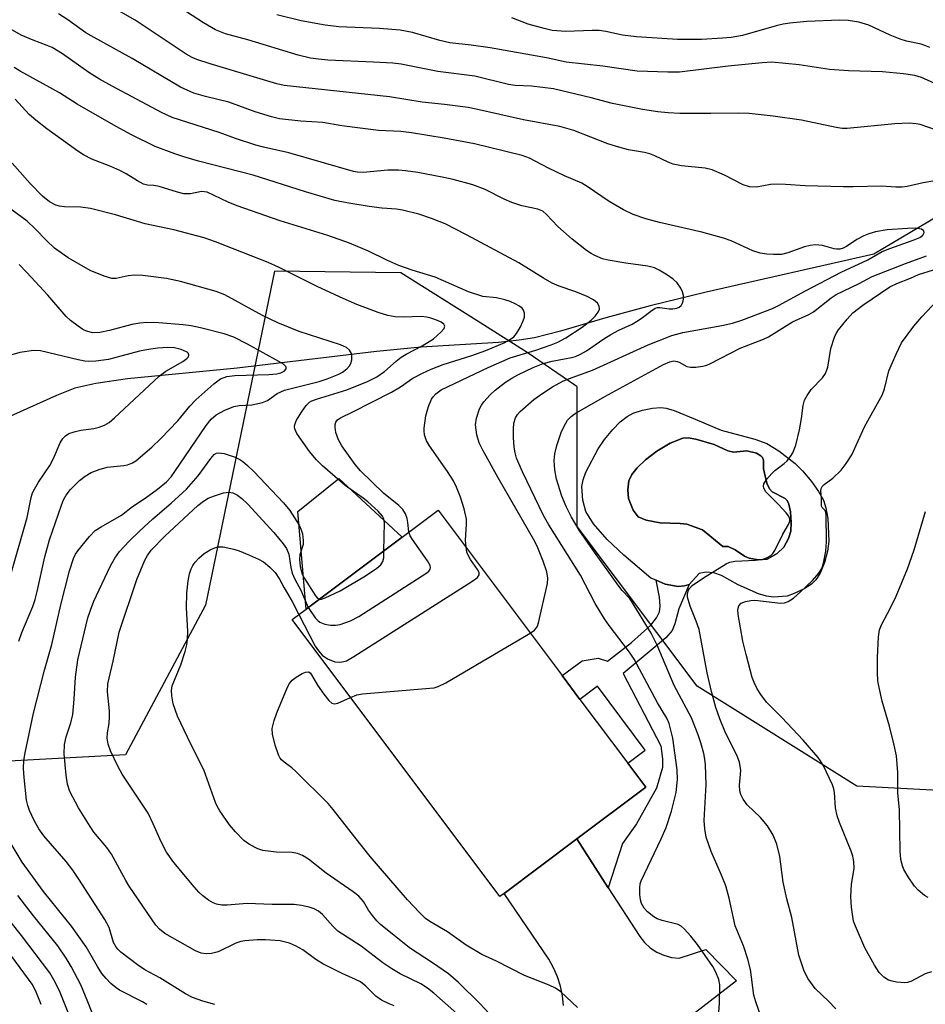
# Model space of a CAD drawing. Units: inches. Extents: x 1309760 to 1315761, y 501449 to 505449.
# Drawn here: x 1310391 to 1310580, y 503101 to 503307 of the extents above; entities that cross this region are included whole.
import ezdxf

# ---------------------------------------------------------------- set-up
doc = ezdxf.new("R2010")
doc.units = ezdxf.units.IN
doc.header["$MEASUREMENT"] = 0
for name, color, linetype in [('BLDG-Footprint', 5, 'Continuous'), ('CULTRL-Pad', 6, 'Continuous'), ('CULTRL-Swimming Pool in Ground', 4, 'Continuous'), ('HYDRO-Single Line Stream', 4, 'Continuous'), ('NTRL-Trees', 3, 'Continuous'), ('TRANS-Non Street Sidewalk', 7, 'Continuous'), ('TRANS-Road', 130, 'Continuous'), ('Undefined', 1, 'Continuous')]:
    doc.layers.add(name, color=color, linetype=linetype)

msp = doc.modelspace()

# ---------------------------------------------------------------- linework, layer by layer
at = {"layer": 'BLDG-Footprint', "elevation": 311.82}
msp.add_lwpolyline([(1310492.38, 503124.55), (1310491.49, 503123.88), (1310448.15, 503181.7), (1310451.05, 503183.88), (1310471.07, 503198.89), (1310478.61, 503204.54), (1310504.47, 503170.04), (1310508.21, 503165.05), (1310518.22, 503151.71), (1310521.96, 503146.72), (1310507.56, 503135.92)], close=True, dxfattribs=at)
at = {"layer": 'CULTRL-Pad'}
msp.add_lwpolyline([(1310471.07, 503198.89), (1310451.05, 503183.88), (1310449.31, 503204.24), (1310457.89, 503211.11)], close=True, dxfattribs=at)
for points in [[(1310537.66, 503221.18, 0), (1310544.71, 503219.3, 0), (1310547.21, 503218.43, 0), (1310549.74, 503216.89, 0), (1310553.11, 503214.23, 0), (1310554.67, 503212.71, 0), (1310556.58, 503210.47, 0), (1310558.04, 503208.44, 0), (1310559.07, 503206.6, 0), (1310559.57, 503205.04, 0), (1310559.97, 503202.78, 0), (1310560.19, 503198.07, 0), (1310559.89, 503195.98, 0), (1310559.25, 503193.62, 0), (1310558.36, 503191.4, 0), (1310557.46, 503189.96, 0), (1310556.57, 503189.11, 0), (1310555.01, 503188.1, 0), (1310552.94, 503187.11, 0), (1310551.45, 503186.61, 0), (1310548.61, 503186.38, 0), (1310547.13, 503186.59, 0), (1310545.48, 503187.09, 0), (1310541.26, 503188.95, 0), (1310537.75, 503190.89, 0), (1310536.17, 503191.47, 0), (1310534.59, 503191.57, 0), (1310533.1, 503191.29, 0), (1310530.98, 503189.04, 0), (1310530.05, 503188.76, 0), (1310528.71, 503188.61, 0), (1310526.02, 503189.05, 0), (1310524.1, 503189.9, 0), (1310523.04, 503190.36, 0), (1310517.35, 503195.16, 0), (1310513.87, 503198.39, 0), (1310511.04, 503201.69, 0), (1310509.42, 503204.26, 0), (1310508.82, 503206.62, 0), (1310508.61, 503209.43, 0), (1310508.87, 503210.87, 0), (1310509.45, 503212.47, 0), (1310512.03, 503217.29, 0), (1310513.36, 503219.24, 0), (1310515.08, 503221.35, 0), (1310516.61, 503222.93, 0), (1310518.06, 503224.09, 0), (1310519.34, 503224.73, 0), (1310521.29, 503225.38, 0), (1310523.33, 503225.81, 0), (1310525.08, 503225.95, 0), (1310526.22, 503225.81, 0), (1310527.85, 503225.34, 0), (1310532.24, 503223.54, 0)], [(1310539.06, 503216.92, 0), (1310536.22, 503218.2, 0), (1310532.43, 503219.36, 0), (1310530.78, 503219.6, 0), (1310529.66, 503219.54, 0), (1310527.06, 503218.52, 0), (1310524.27, 503216.81, 0), (1310521.92, 503214.99, 0), (1310520.16, 503213.37, 0), (1310519.04, 503211.99, 0), (1310518.41, 503210.63, 0), (1310518.21, 503208.79, 0), (1310518.35, 503206.96, 0), (1310519.33, 503204.52, 0), (1310520.38, 503203.14, 0), (1310522.03, 503202.41, 0), (1310524.95, 503201.85, 0), (1310529.13, 503201.75, 0), (1310530.54, 503201.58, 0), (1310533.8, 503200.4, 0), (1310538.02, 503196.93, 0), (1310539.15, 503196.97, 0), (1310540.59, 503196.25, 0), (1310542.53, 503194.94, 0), (1310543.51, 503194.48, 0), (1310545.38, 503194.19, 0), (1310547.29, 503194.33, 0), (1310549.38, 503195.46, 0), (1310550.8, 503196.8, 0), (1310551.76, 503198.6, 0), (1310552.25, 503200.17, 0), (1310552.32, 503201.97, 0), (1310552.13, 503204.14, 0), (1310551.83, 503205.77, 0), (1310551.5, 503206.57, 0), (1310551.03, 503206.96, 0), (1310548.31, 503208.34, 0), (1310547.81, 503208.98, 0), (1310547.25, 503210.18, 0), (1310546.56, 503213.17, 0), (1310546.5, 503214.96, 0), (1310546.34, 503215.51, 0), (1310545.98, 503215.89, 0), (1310545.08, 503216.4, 0), (1310543.02, 503216.92, 0), (1310540.23, 503216.61, 0)]]:
    msp.add_polyline3d(points, close=True, dxfattribs=at)
at = {"layer": 'CULTRL-Swimming Pool in Ground'}
msp.add_lwpolyline([(1310539.06, 503216.92), (1310540.23, 503216.61), (1310543.02, 503216.92), (1310545.08, 503216.4), (1310545.98, 503215.89), (1310546.34, 503215.51), (1310546.5, 503214.96), (1310546.56, 503213.17), (1310547.25, 503210.18), (1310547.81, 503208.98), (1310548.31, 503208.34), (1310551.03, 503206.96), (1310551.5, 503206.57), (1310551.83, 503205.77), (1310552.13, 503204.14), (1310552.32, 503201.97), (1310552.25, 503200.17), (1310551.76, 503198.6), (1310550.8, 503196.8), (1310549.38, 503195.46), (1310547.29, 503194.33), (1310545.38, 503194.19), (1310543.51, 503194.48), (1310542.53, 503194.94), (1310540.59, 503196.25), (1310539.15, 503196.97), (1310538.02, 503196.93), (1310533.8, 503200.4), (1310530.54, 503201.58), (1310529.13, 503201.75), (1310524.95, 503201.85), (1310522.03, 503202.41), (1310520.38, 503203.14), (1310519.33, 503204.52), (1310518.35, 503206.96), (1310518.21, 503208.79), (1310518.41, 503210.63), (1310519.04, 503211.99), (1310520.16, 503213.37), (1310521.92, 503214.99), (1310524.27, 503216.81), (1310527.06, 503218.52), (1310529.66, 503219.54), (1310530.78, 503219.6), (1310532.43, 503219.36), (1310536.22, 503218.2)], close=True, dxfattribs=at)
at = {"layer": 'HYDRO-Single Line Stream'}
msp.add_lwpolyline([(1310625.1, 503287.91), (1310594.67, 503272.82), (1310569.56, 503257.91), (1310534.54, 503250.01), (1310522.89, 503247.14), (1310513.62, 503244.62), (1310504.15, 503241.85), (1310498.73, 503240.49), (1310495.52, 503239.97), (1310491.21, 503239.53), (1310475.04, 503238.55), (1310465.74, 503237.6), (1310436.66, 503234.12), (1310413.76, 503231.91), (1310407.14, 503230.94), (1310402.78, 503229.96), (1310398.9, 503228.48), (1310389.93, 503224.43), (1310381.29, 503219.86)], dxfattribs=at)
at = {"layer": 'NTRL-Trees'}
msp.add_lwpolyline([(1310620.15, 503088.63), (1310622.24, 503116.6), (1310609.32, 503134.07), (1310600.17, 503145.16), (1310565.99, 503146.96), (1310532.65, 503167.79), (1310507.65, 503201.13), (1310507.65, 503230.27), (1310507.15, 503230.63), (1310497.21, 503237.42), (1310486.72, 503243.99), (1310470.85, 503254.02), (1310444.46, 503254.37), (1310430.04, 503184.72), (1310413.37, 503153.47), (1310374.83, 503151.39)], dxfattribs=at)
at = {"layer": 'TRANS-Non Street Sidewalk'}
msp.add_lwpolyline([(1310514.12, 503125.75), (1310507.55, 503135.92), (1310521.96, 503146.72), (1310518.22, 503151.71), (1310521.85, 503154.43), (1310511.84, 503167.78), (1310508.21, 503165.05), (1310504.47, 503170.04), (1310508.64, 503173.06), (1310512.02, 503173.64), (1310513.94, 503173.02), (1310518.94, 503176.9), (1310523.04, 503180.56), (1310524.16, 503182.03), (1310524.81, 503183.31), (1310524.93, 503184.5), (1310524.82, 503186.37), (1310524.1, 503189.89), (1310526.02, 503189.05), (1310528.71, 503188.61), (1310530.05, 503188.76), (1310530.98, 503189.04), (1310528.87, 503183.91), (1310528.02, 503180.78), (1310527.46, 503179.4), (1310526.14, 503177.89), (1310523.88, 503175.99), (1310517.21, 503170.43), (1310525.07, 503155.33), (1310525.42, 503152.67), (1310525.41, 503150.86), (1310524.17, 503146.52), (1310520.03, 503139.07), (1310517.1, 503134.98)], close=True, dxfattribs=at)
at = {"layer": 'TRANS-Road'}
msp.add_lwpolyline([(1310504.76, 503101.16), (1310504.54, 503103.2), (1310504.12, 503105.2), (1310503.5, 503107.16), (1310502.69, 503109.04), (1310501.7, 503110.83), (1310492.38, 503124.55), (1310507.55, 503135.92), (1310514.12, 503125.75), (1310520.68, 503115.58), (1310521.69, 503114.31), (1310522.9, 503113.21), (1310524.26, 503112.32), (1310525.74, 503111.65), (1310527.31, 503111.22), (1310528.93, 503111.04), (1310534.5, 503112.89), (1310540.9, 503106.29), (1310483.13, 503061.73)], dxfattribs=at)
at = {"layer": 'Undefined'}
for points, elevation in [([(1310582.43, 503283.85), (1310579.23, 503284.97), (1310578.41, 503285.16), (1310576.93, 503285.24), (1310573.94, 503285.16), (1310563.96, 503284.18), (1310562.94, 503284.15), (1310561.68, 503284.34), (1310554.47, 503285.9), (1310548.52, 503286.75), (1310543.56, 503287.31), (1310541.25, 503287.38), (1310535.53, 503287.25), (1310529.06, 503287.29), (1310526.6, 503287.39), (1310524.44, 503287.62), (1310521.27, 503288.13), (1310514.98, 503289.38), (1310510.55, 503290.58), (1310502.69, 503292.41), (1310498.08, 503292.97), (1310494.72, 503293.16), (1310493.26, 503293.33), (1310486.28, 503295.09), (1310478.52, 503296.06), (1310470.89, 503297.61), (1310469.17, 503297.79), (1310465.09, 503298.02), (1310455.56, 503298.44), (1310453.65, 503298.59), (1310451.97, 503298.83), (1310449.37, 503299.44), (1310438.86, 503302.63), (1310434.2, 503303.9), (1310432.15, 503304.72), (1310429.64, 503306.18), (1310421.52, 503311.5)], 318), ([(1310581.89, 503273.19), (1310579.85, 503272.84), (1310576.54, 503272.04), (1310575.46, 503271.91), (1310574.14, 503271.92), (1310571.16, 503272.14), (1310565.27, 503271.96), (1310563.2, 503271.97), (1310555.24, 503272.17), (1310551.15, 503272.46), (1310549.42, 503272.52), (1310547.99, 503272.45), (1310545.09, 503271.92), (1310543.62, 503271.96), (1310542.26, 503272.43), (1310538.39, 503274.43), (1310535.84, 503275.51), (1310534.36, 503275.85), (1310529.44, 503276.34), (1310527.7, 503276.72), (1310526.62, 503277.11), (1310523.84, 503278.47), (1310522.79, 503278.88), (1310521.7, 503279.15), (1310518.35, 503279.69), (1310516.33, 503280.23), (1310514.06, 503280.97), (1310506.94, 503283.71), (1310503.99, 503284.55), (1310496.4, 503285.93), (1310486.55, 503288.21), (1310484.85, 503288.53), (1310479.95, 503289.18), (1310475.27, 503289.65), (1310468.44, 503290.77), (1310446.49, 503293.1), (1310444.92, 503293.48), (1310430.99, 503297.66), (1310428.24, 503298.55), (1310427.29, 503298.95), (1310426, 503299.65), (1310415.38, 503306.75), (1310411.35, 503309.03)], 316), ([(1310537.1, 503098.73), (1310537.31, 503101.75), (1310537.43, 503105.5), (1310537.21, 503106.57), (1310536.61, 503108.15), (1310535.94, 503109.33), (1310532.77, 503113.89), (1310531.36, 503115.67), (1310529.98, 503117.16), (1310529.33, 503117.7), (1310528.69, 503118.05), (1310525.36, 503118.88), (1310524.33, 503119.28), (1310523.63, 503119.7), (1310522.34, 503120.73), (1310521.59, 503121.51), (1310521.05, 503122.42), (1310520.84, 503123.2), (1310520.72, 503124.33), (1310520.71, 503125.75), (1310520.81, 503126.59), (1310520.97, 503127.15), (1310525.19, 503135.98), (1310526.24, 503138.34), (1310527.35, 503141.71), (1310528.31, 503145.64), (1310528.54, 503148.3), (1310528.5, 503150.37), (1310527.57, 503156.97), (1310526.84, 503160.04), (1310526.37, 503161.09), (1310524.41, 503164.29), (1310519.54, 503173.46), (1310518.54, 503174.89), (1310514.32, 503180.45), (1310513.36, 503181.83), (1310511.36, 503185.05), (1310508.32, 503190.93), (1310501.72, 503201.48), (1310500.61, 503203.43), (1310496.2, 503212.51), (1310494.99, 503215.39), (1310494.69, 503216.51), (1310494.49, 503217.67), (1310494.34, 503219.71), (1310494.31, 503221.47), (1310494.44, 503222.65), (1310494.73, 503223.77), (1310495.15, 503224.5), (1310495.71, 503225.14), (1310498.6, 503227.58), (1310500.27, 503228.79), (1310502.47, 503230.25), (1310504.64, 503231.43), (1310505.81, 503231.92), (1310510.85, 503233.72), (1310522.45, 503239.05), (1310527.37, 503240.96), (1310529.71, 503241.59), (1310537.81, 503243.02), (1310540.06, 503243.55), (1310541.99, 503244.15), (1310548.44, 503246.6), (1310549.69, 503247.2), (1310555.28, 503250.27), (1310562.72, 503254.16), (1310568.3, 503256.72), (1310571.33, 503258.46), (1310572.88, 503259.1), (1310577.8, 503260.84), (1310579.13, 503261.41), (1310579.76, 503261.89), (1310580.05, 503262.48), (1310579.99, 503262.83), (1310579.54, 503263.14), (1310578.33, 503263.36), (1310576.62, 503263.31), (1310572.31, 503263), (1310569.94, 503262.6), (1310568.53, 503262.18), (1310567.47, 503261.75), (1310565.99, 503260.96), (1310563.84, 503259.52), (1310563.16, 503259.19), (1310562.44, 503258.99), (1310561.77, 503258.99), (1310561.27, 503259.07), (1310558.81, 503259.77), (1310557.31, 503259.86), (1310556.25, 503259.73), (1310555.09, 503259.47), (1310551.62, 503258.23), (1310550.3, 503257.89), (1310548.64, 503257.84), (1310547.23, 503257.94), (1310545.85, 503258.13), (1310544.32, 503258.63), (1310539.8, 503260.7), (1310538.15, 503261.28), (1310533.67, 503262.55), (1310524.81, 503264.52), (1310521.95, 503265.31), (1310519.3, 503266.24), (1310517.29, 503267.21), (1310514.3, 503268.94), (1310509.71, 503272.04), (1310508.57, 503272.72), (1310504.99, 503274.29), (1310501.63, 503275.86), (1310497.71, 503277.94), (1310496.15, 503278.53), (1310486.17, 503280.94), (1310479.83, 503282.15), (1310473.05, 503283.27), (1310470.84, 503283.53), (1310466.17, 503283.76), (1310458.51, 503284.73), (1310454.56, 503285.39), (1310449.97, 503285.7), (1310445.5, 503286.18), (1310443.8, 503286.61), (1310440.44, 503287.64), (1310434.88, 503289.62), (1310430.03, 503290.84), (1310427.63, 503291.53), (1310426.34, 503292.05), (1310424.81, 503292.8), (1310414.74, 503298.79), (1310406.14, 503303.46), (1310405.09, 503304.12), (1310401.33, 503306.82), (1310399.34, 503308.06)], 314), ([(1310584.2, 503292.73), (1310579.52, 503294.82), (1310578.12, 503295.21), (1310575.77, 503295.54), (1310571.34, 503295.99), (1310564.3, 503296.2), (1310560.28, 503296.49), (1310553.98, 503297.47), (1310548.29, 503297.97), (1310546.23, 503297.85), (1310539.14, 503297.13), (1310528.96, 503295.89), (1310526.55, 503295.89), (1310520.16, 503296.13), (1310512.96, 503297.13), (1310505.3, 503298), (1310501.25, 503298.88), (1310489.47, 503300.98), (1310485.51, 503301.55), (1310481.07, 503302.05), (1310478.95, 503302.54), (1310473.22, 503304.18), (1310470.71, 503304.66), (1310466.33, 503305), (1310457.89, 503305.39), (1310454.99, 503305.73), (1310450, 503306.63), (1310444.93, 503307.87)], 320), ([(1310581.22, 503301.02), (1310580.23, 503301.49), (1310579.45, 503301.77), (1310576.39, 503302.4), (1310575.06, 503302.81), (1310573, 503303.61), (1310568.52, 503305.68), (1310566.4, 503306.37), (1310564.19, 503306.68), (1310562.46, 503306.73), (1310555.57, 503306.46), (1310552.05, 503306.13), (1310550.6, 503305.91), (1310549.17, 503305.58), (1310542.11, 503303.56), (1310539.77, 503303.16), (1310537.99, 503302.99), (1310533.6, 503302.75), (1310528.6, 503302.73), (1310520.01, 503303.3), (1310517.08, 503303.6), (1310513.62, 503304.37), (1310512.2, 503304.57), (1310510.79, 503304.6), (1310505.29, 503304.42), (1310502.43, 503304.62), (1310500.74, 503305.01), (1310497.39, 503305.92), (1310493.96, 503307.21)], 322), ([(1310497.84, 503178.89), (1310498.71, 503179.5), (1310499.1, 503179.9), (1310499.34, 503180.31), (1310499.59, 503181), (1310501.42, 503189.25), (1310501.49, 503190.33), (1310501.33, 503191.68), (1310500.54, 503193.91), (1310499.41, 503196.67), (1310498.79, 503197.99), (1310491.12, 503211.28), (1310487.94, 503217.01), (1310487.19, 503218.56), (1310486.65, 503220.26), (1310486.41, 503222.32), (1310486.62, 503223.75), (1310487.25, 503225.69), (1310487.64, 503226.44), (1310488.14, 503227.11), (1310489.47, 503228.57), (1310490.48, 503229.55), (1310492.7, 503231.24), (1310493.97, 503232.04), (1310495.26, 503232.74), (1310498.41, 503234.28), (1310500.55, 503235.11), (1310502.44, 503235.61), (1310506.46, 503236.35), (1310507.29, 503236.59), (1310508.34, 503237.04), (1310509.59, 503237.78), (1310513.21, 503240.28), (1310514.65, 503241.18), (1310516.31, 503242.07), (1310519.14, 503243.36), (1310520.37, 503244.06), (1310521.28, 503244.69), (1310522.99, 503246.06), (1310523.93, 503246.64), (1310524.41, 503246.79), (1310524.9, 503246.83), (1310526.85, 503246.52), (1310527.61, 503246.51), (1310528.45, 503246.68), (1310528.95, 503246.89), (1310529.36, 503247.21), (1310529.68, 503247.83), (1310529.83, 503248.56), (1310529.82, 503249.33), (1310529.62, 503250.1), (1310529.29, 503250.83), (1310528.47, 503251.96), (1310527.65, 503252.74), (1310526.48, 503253.57), (1310524.78, 503254.63), (1310523.76, 503255.11), (1310522.37, 503255.44), (1310517.77, 503256.05), (1310514.07, 503256.65), (1310512.95, 503256.96), (1310511.31, 503257.63), (1310510.54, 503258.05), (1310509.57, 503258.71), (1310506.57, 503261.05), (1310503.57, 503263.71), (1310501.25, 503266.22), (1310500.43, 503266.88), (1310499.42, 503267.29), (1310496.06, 503268.04), (1310493.97, 503268.73), (1310492.41, 503269.39), (1310488.4, 503271.41), (1310485.87, 503272.39), (1310481.75, 503273.49), (1310479.79, 503273.93), (1310474.38, 503274.96), (1310471.78, 503275.33), (1310470.32, 503275.45), (1310468.07, 503275.43), (1310462.98, 503275), (1310461.8, 503275.06), (1310460.96, 503275.2), (1310447.43, 503279.11), (1310442.15, 503280.25), (1310440.55, 503280.66), (1310436.28, 503282.04), (1310432.89, 503283.3), (1310423.07, 503286.45), (1310420.86, 503287.46), (1310410.53, 503292.99), (1310407.94, 503294.47), (1310405.68, 503295.87), (1310400.16, 503299.73), (1310398.02, 503301.02), (1310397.01, 503301.49), (1310394.04, 503302.57), (1310391.56, 503303.61), (1310387.48, 503306.02)], 312), ([(1310472.52, 503199.98), (1310472.31, 503201.95), (1310472.16, 503202.77), (1310471.76, 503203.75), (1310471.21, 503204.65), (1310470.38, 503205.47), (1310467.17, 503208.07), (1310462.41, 503212.7), (1310461.28, 503214.07), (1310458.52, 503217.95), (1310457.81, 503219.21), (1310457.25, 503220.75), (1310457.09, 503221.84), (1310457.12, 503222.37), (1310457.24, 503222.86), (1310457.61, 503223.38), (1310458.21, 503223.82), (1310460.82, 503225.05), (1310468.85, 503229.12), (1310470.77, 503230.23), (1310473.3, 503232.08), (1310475.33, 503233.13), (1310477.17, 503233.95), (1310479.62, 503234.92), (1310485.61, 503236.78), (1310488.58, 503237.84), (1310492.52, 503239.52), (1310493.53, 503240.04), (1310494.38, 503240.72), (1310494.93, 503241.39), (1310495.7, 503242.66), (1310496.37, 503244), (1310496.63, 503244.82), (1310496.66, 503245.6), (1310496.45, 503246.26), (1310496.15, 503246.66), (1310495.48, 503247.16), (1310494.71, 503247.58), (1310493.63, 503248.05), (1310492.52, 503248.41), (1310490.76, 503248.8), (1310487.95, 503249.12), (1310484.94, 503250.06), (1310477.95, 503253.15), (1310473.15, 503254.6), (1310470.4, 503255.59), (1310467.86, 503256.71), (1310464.05, 503258.54), (1310460.11, 503260.24), (1310455.58, 503261.82), (1310445.64, 503264.9), (1310436.65, 503268.01), (1310434.77, 503268.75), (1310430.36, 503270.85), (1310429.22, 503271), (1310426.9, 503270.55), (1310425.53, 503270.54), (1310424.21, 503270.84), (1310420.38, 503272.04), (1310419.24, 503272.24), (1310417.92, 503272.33), (1310417.12, 503272.56), (1310415.83, 503273.21), (1310413.48, 503274.67), (1310412.16, 503275.37), (1310410.27, 503276.23), (1310406.33, 503277.78), (1310404.6, 503278.68), (1310403.38, 503279.42), (1310396.89, 503284.08), (1310394.59, 503285.86), (1310393.26, 503287.05), (1310390.28, 503290.3)], 308), ([(1310467.25, 503196.03), (1310467.39, 503201.89), (1310467.26, 503202.7), (1310466.98, 503203.28), (1310466.09, 503204.29), (1310463.91, 503206.26), (1310462.93, 503207.04), (1310460.84, 503208.46), (1310459.23, 503209.67), (1310454.49, 503213.77), (1310453.19, 503214.99), (1310451.73, 503216.76), (1310449.13, 503220.51), (1310448.67, 503221.49), (1310448.62, 503221.94), (1310448.66, 503222.4), (1310449.02, 503223.3), (1310450.05, 503224.97), (1310451.04, 503226.35), (1310451.73, 503227.02), (1310452.25, 503227.3), (1310453.21, 503227.67), (1310459.53, 503229.61), (1310463.83, 503231.38), (1310465.83, 503232.36), (1310467.4, 503233.46), (1310469.84, 503235.62), (1310470.9, 503236.44), (1310471.9, 503237.04), (1310475.3, 503238.81), (1310477.66, 503240.3), (1310479.19, 503241.63), (1310479.88, 503242.41), (1310480.03, 503242.9), (1310479.78, 503243.35), (1310479.25, 503243.75), (1310478.47, 503244.11), (1310477.08, 503244.6), (1310476.23, 503244.81), (1310475.03, 503244.91), (1310471.33, 503244.78), (1310469.66, 503244.84), (1310468.07, 503245.12), (1310466.09, 503245.78), (1310461.63, 503247.41), (1310458.76, 503248.67), (1310453.48, 503251.13), (1310445.28, 503255.19), (1310443.12, 503256.19), (1310432.11, 503260.54), (1310429.73, 503261.35), (1310423.4, 503263.01), (1310417.44, 503264.24), (1310411.23, 503266.12), (1310406.01, 503267.43), (1310403.99, 503267.72), (1310400.61, 503267.81), (1310399.56, 503267.96), (1310398.77, 503268.17), (1310397.49, 503268.82), (1310396, 503270.01), (1310393.45, 503272.71), (1310389.69, 503276.9)], 306), ([(1310432.01, 503101.38), (1310429.46, 503102.06), (1310427.3, 503102.87), (1310425.83, 503103.63), (1310420.5, 503106.91), (1310417.38, 503108.64), (1310415.81, 503109.65), (1310412.33, 503112.29), (1310411.71, 503112.9), (1310411.36, 503113.35), (1310410.85, 503114.34), (1310409.93, 503117.44), (1310409.05, 503119.15), (1310403.61, 503127.56), (1310402.33, 503129.39), (1310400.92, 503131.19), (1310396.29, 503136.6), (1310395.26, 503138.02), (1310394.27, 503139.8), (1310393.27, 503141.89), (1310392.92, 503142.87), (1310392.68, 503144.01), (1310392.16, 503148.72), (1310392.04, 503150.63), (1310392.09, 503152.27), (1310392.36, 503153.89), (1310394.15, 503162.16), (1310396.46, 503171.14), (1310397.93, 503176.49), (1310399.83, 503184.75), (1310401.63, 503191.87), (1310402.47, 503194.41), (1310402.93, 503195.36), (1310403.36, 503196.03), (1310405.81, 503199), (1310407.04, 503200.27), (1310408.23, 503201.06), (1310412.48, 503203.51), (1310414.82, 503205.29), (1310417.45, 503207.03), (1310420.02, 503208.87), (1310421.91, 503210.45), (1310422.84, 503211.48), (1310423.67, 503212.58), (1310430.18, 503222.22), (1310431.25, 503223.49), (1310432.29, 503224.44), (1310434.07, 503225.42), (1310435.96, 503226.18), (1310437.06, 503226.35), (1310439.73, 503226.47), (1310441.95, 503227), (1310443, 503227.43), (1310445.03, 503228.85), (1310446.52, 503229.55), (1310453.8, 503231.36), (1310455.46, 503231.91), (1310457.86, 503232.87), (1310458.62, 503233.29), (1310459.53, 503234), (1310460.09, 503234.61), (1310460.36, 503235.09), (1310460.56, 503235.9), (1310460.6, 503236.72), (1310460.5, 503237.24), (1310460.09, 503237.91), (1310459.46, 503238.43), (1310458.19, 503239.01), (1310449.61, 503241.77), (1310445.11, 503243.63), (1310441.92, 503245.14), (1310434.06, 503249.42), (1310432.26, 503250.14), (1310424.84, 503252.26), (1310421.91, 503252.87), (1310416.97, 503253.46), (1310415.23, 503253.57), (1310413.92, 503253.42), (1310411.42, 503252.87), (1310410.48, 503252.85), (1310408.86, 503253.33), (1310405.94, 503254.56), (1310401.38, 503257.16), (1310398.53, 503259.2), (1310396.82, 503260.81), (1310394.42, 503263.28), (1310392.78, 503264.79), (1310391.76, 503265.61), (1310388.63, 503267.87)], 304), ([(1310546.05, 503098.77), (1310544.91, 503101.93), (1310544.5, 503103.36), (1310543.78, 503108.69), (1310543.29, 503110.83), (1310542.37, 503113.6), (1310540.62, 503117.79), (1310539.38, 503123.59), (1310538.68, 503126.16), (1310537.79, 503128.38), (1310535.6, 503133.3), (1310534.59, 503136.29), (1310534.3, 503138.02), (1310534.16, 503139.74), (1310534.59, 503147.31), (1310534.4, 503151.42), (1310534.28, 503152.6), (1310534.06, 503153.73), (1310533.46, 503155.96), (1310532.91, 503157.64), (1310531.48, 503161.18), (1310527.89, 503167.91), (1310524.33, 503176.38), (1310523.07, 503178.86), (1310519, 503185.53), (1310518.52, 503186.17), (1310517.04, 503187.77), (1310516.32, 503188.67), (1310510.89, 503196.23), (1310508.05, 503200.34), (1310506.45, 503203.07), (1310505.33, 503205.32), (1310504.46, 503207.41), (1310503.3, 503211), (1310502.94, 503212.95), (1310502.84, 503214.9), (1310502.99, 503216.3), (1310503.4, 503217.98), (1310504.31, 503220.76), (1310504.9, 503222.08), (1310505.64, 503223.29), (1310506.38, 503224.06), (1310507.23, 503224.7), (1310513.41, 503228.25), (1310525.67, 503234.9), (1310526.96, 503235.5), (1310527.79, 503235.66), (1310528.48, 503235.56), (1310528.94, 503235.39), (1310530.53, 503234.52), (1310531.3, 503234.35), (1310532.42, 503234.38), (1310533.85, 503234.58), (1310534.68, 503234.78), (1310535.48, 503235.1), (1310541.67, 503238.33), (1310546.53, 503240.19), (1310547.57, 503240.67), (1310552.58, 503243.81), (1310555.96, 503245.36), (1310556.99, 503245.92), (1310560.66, 503248.8), (1310561.73, 503249.51), (1310566.52, 503251.8), (1310569.23, 503253.3), (1310576.2, 503256.02), (1310580.57, 503257.56)], 316), ([(1310391.04, 503177.19), (1310391.68, 503178.97), (1310393.96, 503184.4), (1310394.51, 503185.91), (1310394.93, 503187.55), (1310396.48, 503194.78), (1310397.49, 503198.3), (1310400, 503205.58), (1310400.43, 503206.65), (1310400.98, 503207.67), (1310401.86, 503208.84), (1310403.75, 503210.73), (1310404.91, 503211.64), (1310406.17, 503212.38), (1310407.82, 503213), (1310409.53, 503213.47), (1310413.02, 503213.83), (1310413.78, 503213.97), (1310414.77, 503214.38), (1310415.48, 503214.84), (1310418.84, 503217.67), (1310420.73, 503219.44), (1310424.24, 503223.13), (1310426.78, 503226.24), (1310428, 503227.55), (1310431.75, 503230.86), (1310433.15, 503231.9), (1310434.46, 503232.39), (1310436.15, 503232.62), (1310443.27, 503232.83), (1310444.91, 503233), (1310445.76, 503233.2), (1310446.48, 503233.52), (1310446.87, 503233.98), (1310446.89, 503234.33), (1310446.8, 503234.51), (1310446.3, 503234.98), (1310445.36, 503235.57), (1310438.84, 503239.19), (1310435.95, 503240.6), (1310433.93, 503241.29), (1310429, 503242.57), (1310427.08, 503242.98), (1310425.35, 503243.2), (1310420.32, 503243.64), (1310417.76, 503243.71), (1310416.35, 503243.57), (1310414.67, 503243.28), (1310409.98, 503242), (1310407.95, 503241.6), (1310406.5, 503241.52), (1310405.18, 503241.87), (1310404.43, 503242.24), (1310403.48, 503242.88), (1310401.87, 503244.11), (1310400.92, 503244.96), (1310397.1, 503249.38), (1310392.75, 503254.11), (1310391.15, 503255.8)], 302), ([(1310561.6, 503100.49), (1310560.12, 503102.1), (1310557.34, 503104.69), (1310555.86, 503106.77), (1310555.3, 503107.76), (1310554.95, 503108.57), (1310553.93, 503111.67), (1310552.47, 503119.5), (1310551.43, 503123.41), (1310550.66, 503126.91), (1310549.93, 503132.29), (1310549.29, 503134.84), (1310548.52, 503136.71), (1310547.37, 503138.68), (1310545.93, 503140.4), (1310543.11, 503143.05), (1310542.28, 503144.19), (1310541.78, 503145.17), (1310541.6, 503145.99), (1310541.52, 503147.11), (1310541.81, 503150.23), (1310541.53, 503151.94), (1310540.97, 503153.43), (1310539.19, 503156.82), (1310538.47, 503158.38), (1310537.39, 503160.99), (1310536.58, 503163.36), (1310535.65, 503166.7), (1310534.74, 503170.59), (1310533.08, 503179.59), (1310532.5, 503181.36), (1310531.2, 503184.47), (1310530.69, 503186.35), (1310530.67, 503187.12), (1310530.85, 503187.8), (1310531.09, 503188.2), (1310531.63, 503188.77), (1310533.99, 503190.42), (1310538.72, 503193.3), (1310539.51, 503193.65), (1310540.53, 503193.86), (1310544.85, 503194.08), (1310546.48, 503194.33), (1310547.31, 503194.62), (1310548.05, 503195.06), (1310548.46, 503195.45), (1310548.92, 503196.1), (1310550.53, 503199.52), (1310551.74, 503201.55), (1310551.99, 503202.24), (1310552.02, 503202.69), (1310551.74, 503203.35), (1310551.24, 503203.98), (1310549.57, 503205.8), (1310546.99, 503208.34), (1310546.58, 503209.12), (1310546.53, 503209.56), (1310546.63, 503210.01), (1310547.18, 503210.92), (1310548.3, 503212.2), (1310548.92, 503212.77), (1310550.86, 503214.23), (1310551.46, 503214.8), (1310552.19, 503215.72), (1310552.63, 503216.48), (1310553.25, 503218.11), (1310554.01, 503221.31), (1310554.48, 503223.66), (1310554.81, 503226.36), (1310555.07, 503227.46), (1310555.61, 503228.48), (1310556.46, 503229.68), (1310558.83, 503232.15), (1310559.45, 503233.07), (1310559.94, 503234.38), (1310560.61, 503238.26), (1310561.35, 503240.65), (1310561.69, 503241.4), (1310562.16, 503242.13), (1310563.97, 503244.4), (1310565.18, 503245.66), (1310567.26, 503247.32), (1310572.9, 503251.11), (1310574.39, 503251.84), (1310577.22, 503252.94), (1310578.87, 503253.66), (1310582.05, 503254.66)], 318), ([(1310581.62, 503108.21), (1310580.25, 503107.78), (1310577.31, 503106.2), (1310576.58, 503105.97), (1310576.04, 503105.9), (1310574.29, 503106.05), (1310573.42, 503106.22), (1310572.6, 503106.49), (1310571.67, 503107.08), (1310570.68, 503108.09), (1310569.72, 503109.59), (1310567.67, 503113.22), (1310565.72, 503117.69), (1310565.34, 503118.79), (1310564.88, 503121.66), (1310564.76, 503123.85), (1310564.88, 503126.49), (1310565.42, 503129.79), (1310565.4, 503131.19), (1310565.17, 503132.31), (1310564.82, 503133.38), (1310562.4, 503139.35), (1310561.91, 503140.74), (1310561.58, 503142.38), (1310561.36, 503145.58), (1310561.22, 503146.37), (1310560.96, 503147.18), (1310559.04, 503151.17), (1310558.45, 503152.19), (1310557.92, 503152.91), (1310554.8, 503156.52), (1310550.36, 503161.24), (1310547.17, 503164.45), (1310545.95, 503166.03), (1310545.18, 503167.24), (1310544.56, 503168.55), (1310544.16, 503169.64), (1310542.9, 503174.38), (1310542.23, 503177.21), (1310541.22, 503182.73), (1310541.18, 503183.81), (1310541.37, 503184.54), (1310541.87, 503185.11), (1310542.8, 503185.49), (1310543.87, 503185.68), (1310544.71, 503185.71), (1310550.05, 503185.09), (1310550.89, 503185.17), (1310551.68, 503185.45), (1310552.77, 503186.16), (1310554.26, 503187.45), (1310556.77, 503189.86), (1310558.09, 503191.4), (1310558.69, 503192.38), (1310559.06, 503193.47), (1310559.55, 503196), (1310559.7, 503197.88), (1310559.64, 503203.55), (1310559.56, 503204.05), (1310559.38, 503204.47), (1310558.76, 503205.09), (1310558.63, 503205.36), (1310558.64, 503207), (1310558.49, 503208.57), (1310558.55, 503209.06), (1310558.79, 503209.49), (1310559.16, 503209.88), (1310561.02, 503211.23), (1310562.71, 503212.9), (1310563.78, 503214.23), (1310564.97, 503216.09), (1310567.58, 503221.92), (1310571.34, 503228.62), (1310571.77, 503229.84), (1310572.7, 503233.58), (1310574.21, 503237.08), (1310575.37, 503239.45), (1310577.91, 503242.88), (1310579.59, 503244.87), (1310582.79, 503248.26)], 320), ([(1310389.29, 503190.6), (1310392.82, 503203.01), (1310393.62, 503207.17), (1310393.95, 503208.17), (1310394.32, 503208.93), (1310395.21, 503210.39), (1310397.54, 503213.84), (1310398.31, 503215.33), (1310399.68, 503218.57), (1310400.26, 503219.46), (1310400.79, 503220.05), (1310401.51, 503220.53), (1310402.6, 503220.89), (1310404.04, 503221.21), (1310406.7, 503221.59), (1310407.85, 503221.84), (1310408.94, 503222.26), (1310409.94, 503222.83), (1310411.04, 503223.77), (1310420.34, 503232.5), (1310421.75, 503233.5), (1310425.28, 503235.57), (1310426.16, 503236.19), (1310426.47, 503236.53), (1310426.56, 503236.88), (1310426.46, 503237.22), (1310426.18, 503237.52), (1310424.97, 503238.07), (1310423.58, 503238.4), (1310422.15, 503238.49), (1310420.1, 503238.34), (1310418.14, 503238.06), (1310416.25, 503237.67), (1310409.78, 503235.97), (1310407.14, 503235.64), (1310405.68, 503235.57), (1310404.83, 503235.64), (1310403.44, 503235.9), (1310395.58, 503237.76), (1310394.16, 503237.86), (1310391.26, 503237.44), (1310387.44, 503236.29)], 300), ([(1310469.42, 503101.1), (1310468.35, 503101.52), (1310466.8, 503102.3), (1310465.62, 503103.09), (1310463.5, 503105.24), (1310462.43, 503106.08), (1310461.38, 503106.61), (1310458.55, 503107.84), (1310454.56, 503109.84), (1310453.09, 503110.76), (1310450.34, 503112.79), (1310448.86, 503113.63), (1310447.57, 503114.21), (1310445.63, 503114.64), (1310442.55, 503114.89), (1310440.84, 503114.9), (1310438.24, 503114.69), (1310437.41, 503114.52), (1310436.38, 503114.17), (1310432.68, 503112.39), (1310431.28, 503112.01), (1310430.17, 503111.92), (1310429.16, 503112.08), (1310427.94, 503112.57), (1310421.57, 503116.22), (1310420.46, 503117.08), (1310419.7, 503117.96), (1310414.13, 503126.05), (1310413.39, 503127.28), (1310410.44, 503132.78), (1310409.46, 503134.11), (1310406.74, 503137.36), (1310405.93, 503138.49), (1310403.5, 503142.41), (1310401.72, 503145.83), (1310401.22, 503147.36), (1310400.95, 503149.2), (1310400.56, 503153.69), (1310400.63, 503155.62), (1310400.93, 503157.23), (1310401.91, 503160.12), (1310402.32, 503161.91), (1310402.64, 503165.12), (1310402.89, 503169.7), (1310403.38, 503173.26), (1310405.46, 503182.05), (1310406, 503183.68), (1310406.73, 503185.5), (1310410.14, 503192.79), (1310411.08, 503194.49), (1310412.11, 503195.87), (1310414.12, 503198.04), (1310416.25, 503200.11), (1310419.07, 503202.72), (1310422.86, 503205.97), (1310426.09, 503208.92), (1310428.5, 503211.66), (1310431.14, 503215.33), (1310431.88, 503216.15), (1310432.31, 503216.41), (1310432.8, 503216.5), (1310433.91, 503216.33), (1310436.2, 503215.58), (1310437.2, 503215.1), (1310437.86, 503214.67), (1310438.83, 503213.86), (1310440.1, 503212.58), (1310446.31, 503206.07), (1310447.67, 503204.42), (1310449.6, 503201.41), (1310450.04, 503200.4), (1310450.26, 503199.57), (1310450.44, 503198.16), (1310450.41, 503197.33), (1310449.76, 503195.19), (1310449.64, 503194.21), (1310449.79, 503192.76), (1310450.16, 503191.33), (1310450.69, 503190.23), (1310452.99, 503186.64), (1310453.42, 503186.17), (1310453.84, 503185.98)], 306), ([(1310482.5, 503099.48), (1310477.7, 503103.75), (1310476.38, 503104.81), (1310474.98, 503105.68), (1310470.7, 503107.76), (1310468.93, 503108.8), (1310467.03, 503110.09), (1310462.56, 503113.53), (1310457.7, 503116.68), (1310456.59, 503117.69), (1310454.46, 503120.14), (1310453.63, 503120.82), (1310452.7, 503121.33), (1310451.69, 503121.7), (1310450.06, 503122.04), (1310448.56, 503122.23), (1310443.94, 503122.24), (1310438.72, 503122.46), (1310434.57, 503122.1), (1310433.45, 503122.14), (1310432.37, 503122.34), (1310431.61, 503122.6), (1310430.64, 503123.18), (1310429.51, 503124.07), (1310428.66, 503124.83), (1310427.66, 503125.94), (1310423.46, 503131), (1310421.91, 503133.19), (1310420.77, 503135.29), (1310419.14, 503139.11), (1310418.05, 503141.32), (1310412.62, 503149.41), (1310411.79, 503150.94), (1310410.21, 503154.34), (1310409.7, 503155.68), (1310409.49, 503156.96), (1310409.55, 503158.05), (1310409.92, 503160), (1310410.02, 503161.49), (1310409.99, 503162.65), (1310409.61, 503166.61), (1310409.65, 503168.29), (1310410.78, 503173), (1310411.99, 503179.04), (1310415.71, 503190.03), (1310417.39, 503194.12), (1310417.93, 503195.07), (1310418.72, 503196.18), (1310421.52, 503199.11), (1310428.44, 503205.46), (1310429.59, 503206.4), (1310430.58, 503207.01), (1310431.91, 503207.53), (1310433.83, 503208.14), (1310434.91, 503208.3), (1310435.72, 503208.14), (1310436.72, 503207.63), (1310437.65, 503206.96), (1310438.9, 503205.8), (1310444.29, 503199.85), (1310446.27, 503197.53), (1310446.98, 503196.52), (1310447.42, 503195.33), (1310447.86, 503192.54), (1310448.16, 503191.39), (1310448.71, 503190.14), (1310449.94, 503187.86), (1310451.5, 503184.22)], 308), ([(1310580.87, 503123.72), (1310580.15, 503124.14), (1310578.82, 503125.22), (1310578.05, 503126.08), (1310576.73, 503128.02), (1310575.84, 503129.53), (1310575.53, 503130.31), (1310575.21, 503131.66), (1310575.03, 503133.38), (1310574.89, 503141.98), (1310574.58, 503145.57), (1310574.59, 503149.79), (1310574.29, 503153.26), (1310573.82, 503155.51), (1310572.84, 503159.42), (1310571.27, 503164.65), (1310570.66, 503167.49), (1310570.43, 503168.92), (1310570.34, 503170.63), (1310570.32, 503173.8), (1310570.5, 503178.12), (1310570.71, 503179.53), (1310571.13, 503180.59), (1310573.07, 503184.16), (1310574.22, 503186.56), (1310576.6, 503192.29), (1310578.01, 503196.27), (1310580.38, 503204.24)], 322), ([(1310451.5, 503184.22), (1310452.92, 503182.09), (1310453.49, 503181.48), (1310453.94, 503181.16), (1310454.98, 503180.76), (1310456.11, 503180.52), (1310457.15, 503180.51), (1310458.18, 503180.7), (1310460.28, 503181.46), (1310462.07, 503182.32), (1310476.27, 503191.44), (1310476.68, 503191.79), (1310476.96, 503192.19), (1310477.03, 503192.54), (1310476.92, 503193.01), (1310476.37, 503193.98), (1310473.23, 503198.39), (1310472.79, 503199.16), (1310472.52, 503199.98)], 308), ([(1310489.26, 503099.48), (1310487.34, 503101.6), (1310482.83, 503105.95), (1310480.77, 503107.78), (1310477.42, 503110.09), (1310472.63, 503113.21), (1310466.59, 503118.04), (1310465.78, 503118.85), (1310464.9, 503119.93), (1310464.1, 503121.06), (1310463.04, 503122.88), (1310462.06, 503124), (1310460.88, 503124.89), (1310455.25, 503128.77), (1310451.57, 503131.7), (1310450.31, 503132.44), (1310449.24, 503132.86), (1310448.12, 503133.11), (1310444.82, 503133.13), (1310442.04, 503133.48), (1310440.97, 503133.83), (1310439.2, 503134.76), (1310438.05, 503135.59), (1310436.27, 503137.39), (1310435.07, 503138.88), (1310433.02, 503141.8), (1310432.45, 503142.77), (1310432.11, 503143.53), (1310429.7, 503150.33), (1310426.95, 503155.67), (1310424.21, 503161.54), (1310423.31, 503164.13), (1310423, 503165.8), (1310422.94, 503166.92), (1310423.09, 503167.85), (1310424.92, 503172.27), (1310425.81, 503175.05), (1310426.16, 503176.45), (1310426.28, 503177.56), (1310426.32, 503179.24), (1310426.05, 503184.11), (1310426.11, 503187.21), (1310426.41, 503189.78), (1310426.69, 503191.22), (1310427.03, 503192.3), (1310427.39, 503192.99), (1310427.86, 503193.66), (1310428.66, 503194.5), (1310429.76, 503195.49), (1310430.98, 503196.26), (1310431.78, 503196.61), (1310432.59, 503196.85), (1310433.7, 503196.86), (1310435.95, 503196.38), (1310437.06, 503196.04), (1310439.24, 503195.15), (1310441.12, 503194.31), (1310442.12, 503193.72), (1310443.45, 503192.64), (1310444.55, 503191.5), (1310445.49, 503190.15), (1310446.44, 503188.35), (1310448.12, 503185.47), (1310449.52, 503182.73)], 310), ([(1310449.52, 503182.73), (1310452.96, 503176.15), (1310453.61, 503175.16), (1310454.41, 503174.29), (1310455.54, 503173.47), (1310457.03, 503172.85), (1310458.11, 503172.78), (1310458.93, 503172.92), (1310459.47, 503173.11), (1310461.02, 503174), (1310485.62, 503189.63), (1310486.79, 503190.46), (1310487.19, 503191.02), (1310487.14, 503191.49), (1310486.8, 503192.16), (1310485.34, 503194.26), (1310484.91, 503194.99), (1310484.62, 503195.77), (1310484.43, 503196.77)], 310), ([(1310453.84, 503185.98), (1310454.29, 503185.98), (1310455.04, 503186.2), (1310458.15, 503187.69), (1310463.42, 503190.8), (1310465.81, 503192.39), (1310466.65, 503193.11), (1310467.08, 503193.79), (1310467.25, 503194.57), (1310467.25, 503196.03)], 306), ([(1310460.33, 503165.45), (1310461.64, 503165.98), (1310462.79, 503166.19), (1310476.9, 503167.35), (1310477.77, 503167.47), (1310478.6, 503167.7), (1310480.18, 503168.52), (1310497.84, 503178.89)], 312), ([(1310507.68, 503100.75), (1310504.19, 503104), (1310503.11, 503104.79), (1310501.78, 503105.39), (1310496.61, 503107.44), (1310490.78, 503110.4), (1310487.72, 503111.8), (1310484.45, 503113.78), (1310480.53, 503116.55), (1310476.86, 503118.7), (1310475.98, 503119.34), (1310474.69, 503120.59), (1310472.23, 503123.19), (1310464.43, 503132.26), (1310461.18, 503136.26), (1310456.7, 503142.1), (1310455.67, 503143.34), (1310448.91, 503150), (1310448.03, 503150.77), (1310446.43, 503151.92), (1310445.92, 503152.41), (1310445.63, 503152.79), (1310445.27, 503153.49), (1310444.61, 503155.51), (1310444, 503157.81), (1310443.97, 503158.94), (1310444.34, 503160.63), (1310444.94, 503162.25), (1310447.18, 503167.59), (1310447.58, 503168.37), (1310448.1, 503169.03), (1310448.99, 503169.7), (1310450.2, 503170.41), (1310450.91, 503170.73), (1310451.54, 503170.79), (1310451.89, 503170.55), (1310452.19, 503170.17), (1310453.41, 503168), (1310454.75, 503166.11), (1310455.82, 503164.79), (1310456.4, 503164.28), (1310456.94, 503164.1), (1310457.69, 503164.22), (1310460.33, 503165.45)], 312), ([(1310417.77, 503101.36), (1310416.9, 503101.91), (1310412.1, 503104.36), (1310411.39, 503104.85), (1310410.29, 503105.77), (1310409.27, 503106.78), (1310408.42, 503107.88), (1310407.5, 503109.31), (1310405.14, 503113.38), (1310402.1, 503117.69), (1310396.24, 503124.93), (1310391.77, 503131.11), (1310389.05, 503135.61)], 302), ([(1310407.3, 503097.38), (1310405.5, 503101.91), (1310403.98, 503105.45), (1310401.98, 503109.3), (1310400.98, 503111.03), (1310399.2, 503113.59), (1310394.14, 503119.89), (1310390.86, 503124.13)], 300), ([(1310402.33, 503097.27), (1310399.57, 503104.2), (1310398.38, 503106.56), (1310397.51, 503107.98), (1310391.61, 503115.8), (1310387.34, 503121.17)], 298), ([(1310395.71, 503101.38), (1310394.62, 503104.13), (1310393.82, 503105.61), (1310387.01, 503114.79)], 296)]:
    msp.add_lwpolyline(points, dxfattribs=dict(at, elevation=elevation))
msp.add_polyline3d([(1310484.43, 503196.77, 310), (1310484.33, 503198.29, 310), (1310484.56, 503201.5, 310), (1310484.52, 503202.64, 310), (1310484.04, 503204.82, 310), (1310483.3, 503207.25, 310), (1310482.45, 503209.35, 310), (1310481.83, 503210.62, 310), (1310480.56, 503212.57, 310), (1310476.77, 503217.97, 310), (1310476.2, 503218.98, 310), (1310475.79, 503220.25, 310), (1310475.67, 503221.04, 310), (1310475.68, 503221.61, 310), (1310476.07, 503224.21, 310), (1310476.57, 503226.16, 310), (1310477.23, 503227.69, 310), (1310477.54, 503228.15, 310), (1310478.11, 503228.77, 310), (1310479.27, 503229.6, 310), (1310489.08, 503234.32, 310), (1310493.65, 503236.29, 310), (1310498.99, 503237.91, 310), (1310502.23, 503239.03, 310), (1310503.56, 503239.59, 310), (1310505.25, 503240.48, 310), (1310508.7, 503242.72, 310), (1310510.57, 503244.19, 310), (1310511.41, 503244.98, 310), (1310512.03, 503245.8, 310), (1310512.26, 503246.48, 310), (1310512.21, 503247.11, 310), (1310511.85, 503247.73, 310), (1310511.02, 503248.44, 310), (1310509.75, 503249.1, 310), (1310507.34, 503250.06, 310), (1310503.9, 503251.27, 310), (1310502.43, 503251.91, 310), (1310500.6, 503252.93, 310), (1310495.43, 503256.1, 310), (1310484.54, 503261.99, 310), (1310480.04, 503264.24, 310), (1310477.25, 503265.39, 310), (1310474.59, 503266.26, 310), (1310471.16, 503267.11, 310), (1310469.91, 503267.29, 310), (1310466.82, 503267.52, 310), (1310464.21, 503267.86, 310), (1310459.55, 503268.61, 310), (1310457.06, 503269.16, 310), (1310450.95, 503270.92, 310), (1310440.02, 503274.43, 310), (1310428.58, 503277.37, 310), (1310425.54, 503278.23, 310), (1310423.62, 503278.86, 310), (1310419.54, 503280.41, 310), (1310414.62, 503282.8, 310), (1310411.39, 503284.54, 310), (1310403.25, 503289.26, 310), (1310399.59, 503291.62, 310), (1310391.34, 503296.09, 310), (1310390.11, 503296.91, 310)], dxfattribs=at)

doc.saveas('drawing.dxf')
